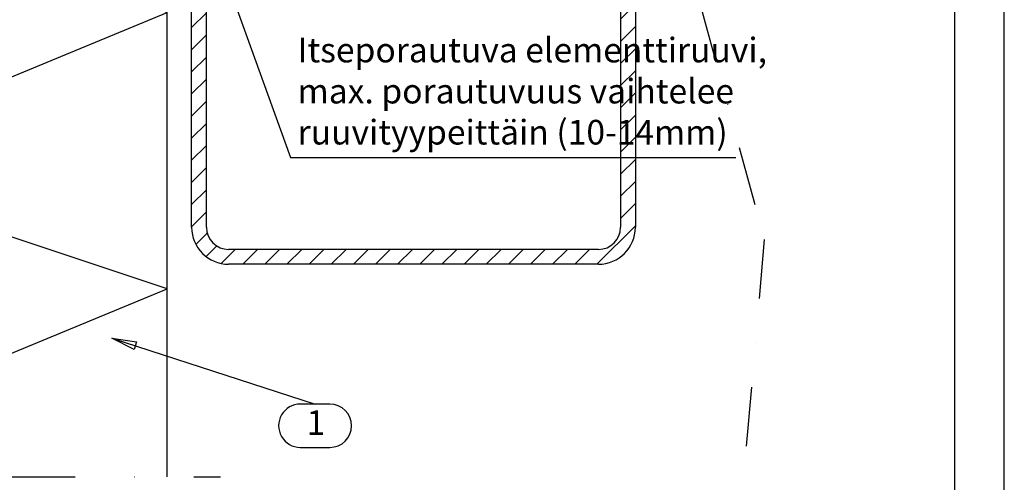
# Model space of a CAD drawing. Units: millimetres. Extents: x -128685 to -113904, y 35853 to 50158.
# Drawn here: x -122480 to -122080, y 39400 to 39587 of the extents above; entities that cross this region are included whole.
import ezdxf
from ezdxf.enums import TextEntityAlignment as Align

# ---------------------------------------------------------------- set-up
doc = ezdxf.new("R2010")
doc.units = ezdxf.units.MM
doc.header["$LTSCALE"] = 3
doc.linetypes.add('PKEL', pattern=[5, 2, -1.5, 0, -1.5])
doc.linetypes.add('PKL', pattern=[7, 3, -2, 0, -2])
doc.layers.add('RUUKKI', color=7, linetype='Continuous')
doc.styles.add('arial', font='arial.ttf')
doc.styles.add('ROMANS', font='romans.shx')
doc.dimstyles.new('ISO-25', dxfattribs={"dimtxt": 2.5, "dimasz": 2.5, "dimexe": 1.25, "dimexo": 0.625, "dimtad": 1, "dimtxsty": 'Standard', "dimcen": 2.5, "dimadec": 0, "dimazin": 0, "dimtfac": 1, "dimtmove": 0, "dimatfit": 3, "dimldrblk": 'CLOSEDBLANK', "dimfxl": 1, "dimarcsym": 0})
doc.dimstyles.get("Standard").update_dxf_attribs({"dimtxt": 3, "dimasz": 2.5, "dimexe": 2.5, "dimexo": 2.5, "dimgap": 1.5, "dimtad": 0, "dimtih": 1, "dimtoh": 1, "dimzin": 0, "dimdsep": 46, "dimtxsty": 'ROMANS', "dimcen": -3, "dimdle": 1.25, "dimadec": 0, "dimazin": 0, "dimtfac": 0.75, "dimtofl": 0, "dimtmove": 2, "dimatfit": 3, "dimldrblk": 'CLOSEDBLANK', "dimfxl": 1, "dimtvp": 1.5, "dimtolj": 1, "dimtzin": 0, "dimarcsym": 0})

# ---------------------------------------------------------------- blocks, each defined once
blk = doc.blocks.new('A$C4DA749AC')
h = blk.add_hatch()
h.set_pattern_fill('ANSI31', color=1, scale=2, style=0)
h.set_pattern_definition([(45, (69338.194, -42098.3463), (-4.49012806, 4.49012806), [])])
h.paths.add_polyline_path([(-75, 6, 0.414214), (-90, -9), (-90, -159, 0.414214), (-75, -174), (75, -174, 0.414214), (90, -159), (90, -9, 0.414214), (75, 6)])
h.paths.add_polyline_path([(75, 0, -0.414214), (84, -9), (84, -159, -0.414214), (75, -168), (-75, -168, -0.414214), (-84, -159), (-84, -9, -0.414214), (-75, 0)], flags=16)
at = {"color": 3}
for p, q in [((-75, 6), (75, 6)), ((-75, 0), (75, 0)), ((-90, -159), (-90, -9)), ((-84, -159), (-84, -9)), ((84, -9), (84, -159)), ((90, -9), (90, -159)), ((75, -168), (-75, -168)), ((75, -174), (-75, -174))]:
    blk.add_line(p, q, dxfattribs=at)
for centre, radius, start, end in [((-75, -9), 15, 90, 180), ((75, -9), 15, 0, 90), ((-75, -9), 9, 90, 180), ((75, -9), 9, 0, 90), ((-75, -159), 15, 180, 270), ((-75, -159), 9, 180, 270), ((75, -159), 15, 270, 0), ((75, -159), 9, 270, 0)]:
    blk.add_arc(centre, radius, start, end, dxfattribs=at)
blk = doc.blocks.new('A$C74C5533E')
at = {"layer": 'RUUKKI', "color": 4}
blk.add_blockref('A$C4DA749AC', (0, 0), dxfattribs=at)
blk = doc.blocks.new('_ClosedBlank')
at = {"color": 0, "linetype": 'ByBlock', "lineweight": -2}
for p, q in [((-1, 0.167), (0, 0)), ((-1, 0.167), (-1, -0.167)), ((0, 0), (-1, -0.167))]:
    blk.add_line(p, q, dxfattribs=at)

msp = doc.modelspace()

# ---------------------------------------------------------------- linework, layer by layer
at = {"layer": 'RUUKKI', "color": 3, "ltscale": 4}
for p, q in [((-122420.04, 39401.96), (-122420.04, 39678.27)), ((-122420.04, 39574.74), (-122420.04, 39584.63))]:
    msp.add_line(p, q, dxfattribs=at)
at = {"layer": 'RUUKKI', "color": 1, "linetype": 'PKL', "ltscale": 4}
msp.add_line((-122661.43, 39401.96), (-122398.39, 39401.96), dxfattribs=at)
at = {"layer": 'RUUKKI', "color": 2, "ltscale": 4}
for points in [[(-122872.41, 39009.31), (-122080.41, 39009.31), (-122080.41, 40149.31), (-122872.41, 40149.31)], [(-122852.41, 39029.31), (-122100.41, 39029.31), (-122100.41, 40129.31), (-122852.41, 40129.31)]]:
    msp.add_lwpolyline(points, close=True, dxfattribs=at)
at = {"layer": 'RUUKKI', "color": 2, "linetype": 'Continuous', "ltscale": 4}
msp.add_lwpolyline([(-122872.41, 39009.31), (-122080.41, 39009.31), (-122080.41, 40149.31), (-122872.41, 40149.31)], close=True, dxfattribs=at)
at = {"layer": 'RUUKKI', "color": 6, "ltscale": 4}
msp.add_lwpolyline([(-122527.5, 39401.96), (-122570.04, 39416.14), (-122420.04, 39478.27), (-122570.04, 39528.27), (-122420.04, 39590.41), (-122570.04, 39640.41), (-122420.04, 39702.54), (-122570.04, 39752.54), (-122420.04, 39814.67), (-122460.86, 39828.27)], dxfattribs=at)
at = {"layer": 'RUUKKI', "color": 1, "ltscale": 4}
msp.add_lwpolyline([(-122365.97, 39413.88), (-122359.97, 39413.88), (-122353.97, 39413.88, 1), (-122353.97, 39431.47), (-122365.97, 39431.47, 1.000016), (-122365.97, 39413.88)], format="xyb", dxfattribs=at)

# ---------------------------------------------------------------- block references
at = {"layer": 'RUUKKI', "color": 1}
msp.add_blockref('A$C74C5533E', (-122320.04, 39662.21), dxfattribs=at)

# ---------------------------------------------------------------- texts
at = {"layer": 'RUUKKI', "color": 2, "ltscale": 4, "style": 'arial'}
msp.add_text('1', height=10, dxfattribs=at).set_placement((-122359.64, 39422.67), align=Align.MIDDLE)
at = {"layer": 'RUUKKI', "color": 2, "ltscale": 4, "insert": (-122367.05, 39580.12), "char_height": 10, "width": 208.9836, "attachment_point": 1, "style": 'arial'}
msp.add_mtext('Itseporautuva elementtiruuvi, max. porautuvuus vaihtelee ruuvityypeittäin (10-14mm)', dxfattribs=at)

# ---------------------------------------------------------------- leaders
at = {"layer": 'RUUKKI', "color": 1, "linetype": 'PKEL', "ltscale": 4}
msp.add_leader([(-122266.76, 39825.53), (-122177.8, 39498.2), (-122189.97, 39357.81)], dimstyle='ISO-25', override={"dimscale": 4}, dxfattribs=at)
at = {"layer": 'RUUKKI', "color": 1, "ltscale": 4}
for points, dimstyle, override in [([(-122398.19, 39609.93), (-122369.99, 39531.48), (-122189.31, 39531.48)], 'ISO-25', {"dimscale": 4}), ([(-122442.41, 39458.26), (-122359.97, 39431.47)], 'Standard', {"dimscale": 4, "dimasz": 2.5, "dimldrblk": 'ClosedBlank'})]:
    msp.add_leader(points, dimstyle=dimstyle, override=override, dxfattribs=at)

doc.saveas('drawing.dxf')
